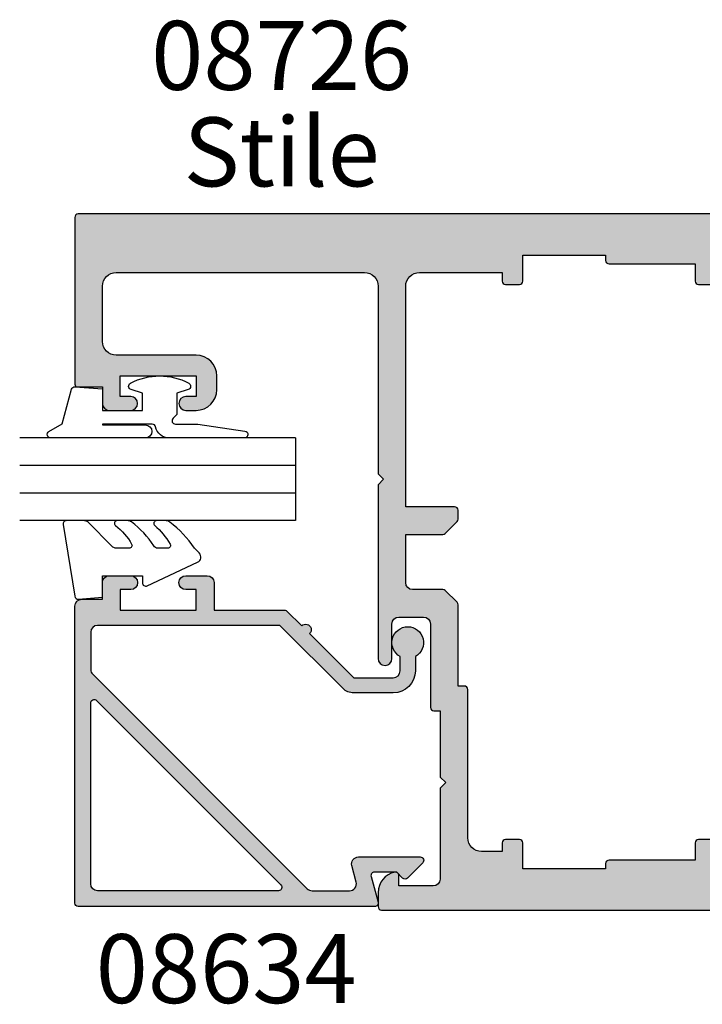
# Model space of a CAD drawing. Units: millimetres. Extents: x 0 to 354, y 0 to 482.
# Drawn here: x 158 to 208, y 177 to 249 of the extents above; entities that cross this region are included whole.
import ezdxf
from ezdxf.enums import TextEntityAlignment as Align

# ---------------------------------------------------------------- set-up
doc = ezdxf.new("R2010")
doc.units = ezdxf.units.MM
for name, color, linetype in [('08634$0$APL Hatch', 253, 'Continuous'), ('08634$0$APL Joinery', 2, 'Continuous'), ('08726$0$APL Hatch', 253, 'Continuous'), ('08726$0$APL Joinery', 2, 'Continuous'), ('9010312l$0$APL Joinery', 2, 'Continuous'), ('APL Joinery', 2, 'Continuous'), ('APL Notes', 7, 'Continuous')]:
    doc.layers.add(name, color=color, linetype=linetype)
doc.styles.add('Arial-Bold', font='ARIALBD.TTF')
doc.styles.add('Arial-Regular', font='ARIAL.TTF')

# ---------------------------------------------------------------- blocks, each defined once
blk = doc.blocks.new('08726')
at = {"layer": '08726$0$APL Hatch', "ltscale": 10}
h = blk.add_hatch(color=256, dxfattribs=at)
edge = h.paths.add_edge_path(flags=16)
edge.add_line((-36.50000000000006, -46.8749996383947), (-46.50000000000006, -46.8749996383947))
edge.add_line((-46.50000000000006, -46.8749996383947), (-46.50000000000006, -45.6249996383947))
edge.add_arc((-46.75000000000006, -45.6249996383947), 0.25, 0, 90)
edge.add_line((-46.75000000000006, -45.3749996383947), (-47.75000000000006, -45.3749996383947))
edge.add_arc((-47.75000000000006, -45.6249996383947), 0.25, 90, 180)
edge.add_line((-48.00000000000006, -45.6249996383947), (-48.00000000000006, -46.87499931392155))
edge.add_line((-48.00000000000006, -46.87499931392155), (-54.24999999738954, -46.87499924865875))
edge.add_arc((-54.25000000000006, -47.12499924865875), 0.25, 89.99999940171456, 180)
edge.add_line((-54.50000000000006, -47.12499924865875), (-54.50000000000006, -47.4999993251338))
edge.add_line((-54.50000000000006, -47.4999993251338), (-60.50000000000006, -47.4999993251338))
edge.add_line((-60.50000000000006, -47.4999993251338), (-60.50000000000006, -45.62499949220616))
edge.add_arc((-60.75000000000006, -45.62499949220616), 0.25, 0, 90)
edge.add_line((-60.75000000000006, -45.37499949220616), (-61.75000000000005, -45.37499949220616))
edge.add_arc((-61.75000000000005, -45.62499949220616), 0.25, 90, 180)
edge.add_line((-62.00000000000005, -45.62499949220616), (-62.00000000000006, -46.24999802703066))
edge.add_line((-62.00000000000006, -46.24999802703066), (-63.50000000000006, -46.24999802703066))
edge.add_arc((-63.50000000000006, -45.24999802703066), 1, 180, 270, ccw=False)
edge.add_line((-64.50000000000006, -45.24999802703066), (-64.50000000000006, -34.49999802703066))
edge.add_arc((-64.75000000000006, -34.49999802703066), 0.25, 0, 90)
edge.add_line((-64.75000000000006, -34.24999802703066), (-65.19999999999987, -34.24999802703066))
edge.add_line((-65.19999999999987, -34.24999802703066), (-65.19999999999987, -28.35355141762393))
edge.add_arc((-65.44999999999987, -28.35355141762393), 0.25, 0, 45)
edge.add_line((-65.27322330470324, -28.17677472232729), (-66.12677669529653, -27.32322133173401))
edge.add_arc((-66.30355339059317, -27.49999802703066), 0.2500000000000046, 45.00000000000058, 90)
edge.add_line((-66.30355339059317, -27.24999802703065), (-68.50000000000006, -27.24999802703066))
edge.add_arc((-68.50000000000006, -26.74999802703066), 0.5, 180, 270, ccw=False)
edge.add_line((-69.00000000000006, -26.74999802703066), (-69.00000000000006, -23.24999802703066))
edge.add_line((-69.00000000000006, -23.24999802703066), (-66.30355339059315, -23.24999802703066))
edge.add_arc((-66.30355339059315, -22.99999802703066), 0.25, 270, 315)
edge.add_line((-66.12677669529651, -23.17677472232729), (-65.27322330470324, -22.32322133173402))
edge.add_arc((-65.44999999999987, -22.14644463643739), 0.2499999999999995, 315.0000000000006, 360.0000000000008)
edge.add_line((-65.19999999999987, -22.14644463643738), (-65.19999999999987, -21.49999802703066))
edge.add_arc((-65.44999999999987, -21.49999802703066), 0.25, 0, 90)
edge.add_line((-65.44999999999987, -21.24999802703066), (-69.00000000000006, -21.24999802703066))
edge.add_line((-69.00000000000006, -21.24999802703066), (-69.00000000000006, -5.249998027030657))
edge.add_arc((-68.00000000000006, -5.249998027030657), 1, 90, 180, ccw=False)
edge.add_line((-68.00000000000006, -4.249998027030657), (-62.00000000000006, -4.249998027030657))
edge.add_line((-62.00000000000006, -4.249998027030657), (-62.00000000000006, -4.874999492206157))
edge.add_arc((-61.75000000000006, -4.874999492206157), 0.25, 180, 270)
edge.add_line((-61.75000000000006, -5.124999492206157), (-60.75000000000006, -5.124999492206157))
edge.add_arc((-60.75000000000006, -4.874999492206157), 0.25, 270, 360)
edge.add_line((-60.50000000000006, -4.874999492206157), (-60.50000000000006, -2.999999325134254))
edge.add_line((-60.50000000000006, -2.999999325134254), (-54.50000000000006, -2.999999325134254))
edge.add_line((-54.50000000000006, -2.999999325134254), (-54.50000000000006, -3.374999248658745))
edge.add_arc((-54.25000000000006, -3.374999248658746), 0.25, 179.9999999999999, 269.9999994017145)
edge.add_line((-54.25000000261057, -3.624999248658745), (-48.00000000000006, -3.624999313921549))
edge.add_line((-48.00000000000006, -3.624999313921549), (-48.00000000000006, -4.874999638394698))
edge.add_arc((-47.75000000000006, -4.874999638394698), 0.25, 180, 270)
edge.add_line((-47.75000000000006, -5.124999638394698), (-46.75000000000006, -5.124999638394698))
edge.add_arc((-46.75000000000006, -4.874999638394698), 0.25, 270, 360)
edge.add_line((-46.50000000000006, -4.874999638394698), (-46.50000000000006, -3.624999329584867))
edge.add_line((-46.50000000000006, -3.624999329584867), (-36.50000000000006, -3.624999434004863))
edge.add_line((-36.50000000000006, -3.624999434004863), (-36.50000000000006, -4.874999492206157))
edge.add_arc((-36.25000000000006, -4.874999492206157), 0.25, 180, 270)
edge.add_line((-36.25000000000006, -5.124999492206157), (-35.25000000000006, -5.124999492206157))
edge.add_arc((-35.25000000000006, -4.874999492206157), 0.25, 270, 360)
edge.add_line((-35.00000000000006, -4.874999492206157), (-35.00000000000006, -3.624999449668181))
edge.add_line((-35.00000000000006, -3.624999449668181), (-22.50000000000006, -3.624999580193403))
edge.add_line((-22.50000000000006, -3.624999580193403), (-22.50000000000006, -4.874999638394698))
edge.add_arc((-22.25000000000006, -4.874999638394698), 0.25, 180, 270)
edge.add_line((-22.25000000000006, -5.124999638394698), (-21.25000000000006, -5.124999638394698))
edge.add_arc((-21.25000000000006, -4.874999638394698), 0.25, 270, 360)
edge.add_line((-21.00000000000006, -4.874999638394698), (-21.00000000000006, -4.249998027030657))
edge.add_line((-21.00000000000006, -4.249998027030657), (-11.00000000000006, -4.249998027030657))
edge.add_arc((-11.00000000000006, -5.249998027030657), 1, 0, 90, ccw=False)
edge.add_line((-10.00000000000006, -5.249998027030657), (-10.00000000000006, -10.25000109773215))
edge.add_line((-10.00000000000006, -10.25000109773215), (-12.74999999715838, -10.25000106647369))
edge.add_arc((-12.75000000000006, -10.50000106647369), 0.25, 89.99999934873559, 180)
edge.add_line((-13.00000000000006, -10.50000106647369), (-13.00000000000006, -45.24999802703066))
edge.add_arc((-14.00000000000006, -45.24999802703066), 1, -90, 0, ccw=False)
edge.add_line((-14.00000000000006, -46.24999802703066), (-21.00000000000006, -46.24999802703066))
edge.add_line((-21.00000000000006, -46.24999802703066), (-21.00000000000006, -45.6249996383947))
edge.add_arc((-21.25000000000006, -45.6249996383947), 0.25, 0, 90)
edge.add_line((-21.25000000000006, -45.3749996383947), (-22.25000000000006, -45.3749996383947))
edge.add_arc((-22.25000000000006, -45.6249996383947), 0.25, 90, 180)
edge.add_line((-22.50000000000006, -45.6249996383947), (-22.50000000000006, -46.8749996383947))
edge.add_line((-22.50000000000006, -46.8749996383947), (-35.00000000000006, -46.8749996383947))
edge.add_line((-35.00000000000006, -46.8749996383947), (-35.00000000000006, -45.62499949220616))
edge.add_arc((-35.25000000000006, -45.62499949220616), 0.25, 0, 90)
edge.add_line((-35.25000000000006, -45.37499949220616), (-36.25000000000006, -45.37499949220616))
edge.add_arc((-36.25000000000006, -45.62499949220616), 0.25, 90, 180)
edge.add_line((-36.50000000000006, -45.62499949220616), (-36.50000000000006, -46.87499949220616))
edge.add_line((-36.50000000000006, -46.87499949220616), (-36.50000000000006, -46.8749996383947))
edge = h.paths.add_edge_path()
edge.add_line((-11.00000000000003, -12.24999979376458), (-8.25000000284171, -12.24999982502304))
edge.add_arc((-8.250000000000036, -11.99999982502304), 0.2500000000000018, 269.999999348736, 360)
edge.add_line((-8.000000000000032, -11.99999982502304), (-8.000000000000057, -5.999999984953559))
edge.add_arc((-7.500000000000057, -5.999999984953559), 0.5, 90, 180, ccw=False)
edge.add_line((-7.500000000000057, -5.499999984953559), (-4.637717349638535, -5.499999984953672))
edge.add_arc((-4.637717349638397, -5.99999998495359), 0.4999999999999174, -15.00000000002018, 90.00000000001592, ccw=False)
edge.add_line((-4.154754436493988, -6.129409507505), (-4.822264022401697, -8.62058919665095))
edge.add_arc((-4.339301109257197, -8.74999871920229), 0.4999999999999877, 164.9999999999902, 270.0000000000021)
edge.add_line((-4.339301109257178, -9.249998719202278), (-2.786386838641704, -9.249998719202733))
edge.add_arc((-2.786386838641761, -8.749998719202658), 0.5000000000000746, 270.0000000000065, 344.999999999999)
edge.add_line((-2.303423925497157, -8.879408241753946), (-0.008518543427783243, -0.3147047573097819))
edge.add_arc((-0.2500000000000529, -0.2499999960339795), 0.250000000000047, 344.999999999962, 449.9999994017236)
edge.add_line((-0.2499999973895797, 3.966067474436841e-09), (-92.74999999603395, 1.471410985831589e-06))
edge.add_arc((-92.75000000000003, -0.2499985285890143), 0.2500000000000001, 89.99999909104164, 179.9999999999991)
edge.add_line((-93.00000000000003, -0.2499985285890104), (-93.00000000000023, -12.34999802703056))
edge.add_arc((-92.80000000000021, -12.3499980270306), 0.2000000000000171, 179.9999999999903, 269.9999999999919)
edge.add_line((-92.80000000000024, -12.54999802703061), (-91.00000000000006, -12.54999802703038))
edge.add_line((-91.00000000000006, -12.54999802703038), (-91.00000000000006, -13.74999802703065))
edge.add_arc((-90.50000000000006, -13.74999802703065), 0.5, 180, 270)
edge.add_line((-90.50000000000006, -14.24999802703065), (-88.94999999999987, -14.24999802703065))
edge.add_arc((-88.94999999999987, -13.74999802703065), 0.5, 270, 450)
edge.add_line((-88.94999999999987, -13.24999802703065), (-89.69999999999987, -13.24999802703065))
edge.add_line((-89.69999999999987, -13.24999802703065), (-89.69999999999987, -11.74999802703065))
edge.add_line((-89.69999999999987, -11.74999802703065), (-84.19999999999987, -11.74999802703065))
edge.add_line((-84.19999999999987, -11.74999802703065), (-84.19999999999987, -13.24999802703065))
edge.add_line((-84.19999999999987, -13.24999802703065), (-84.94999999999987, -13.24999802703065))
edge.add_arc((-84.94999999999987, -13.74999802703065), 0.5, 90, 270)
edge.add_line((-84.94999999999987, -14.24999802703065), (-84.19999999999987, -14.24999802703065))
edge.add_arc((-84.19999999999987, -12.74999802703065), 1.5, 270, 360)
edge.add_line((-82.69999999999987, -12.74999802703065), (-82.69999999999987, -11.74999802703065))
edge.add_arc((-84.19999999999987, -11.74999802703065), 1.5, 0, 90)
edge.add_line((-84.19999999999987, -10.24999802703065), (-90.00000000000006, -10.24999802703065))
edge.add_arc((-90.00000000000006, -9.249998027030653), 1, 180, 270, ccw=False)
edge.add_line((-91.00000000000006, -9.249998027030653), (-91.00000000000006, -5.249998027030654))
edge.add_arc((-90.00000000000006, -5.249998027030654), 1, 90, 180, ccw=False)
edge.add_line((-90.00000000000006, -4.249998027030654), (-72.00000000000006, -4.249998027030654))
edge.add_arc((-72.00000000000006, -5.249998027030654), 1, 0, 90, ccw=False)
edge.add_line((-71.00000000000006, -5.249998027030654), (-71.00000000000006, -18.84999802703056))
edge.add_line((-71.00000000000006, -18.84999802703056), (-70.60000000000042, -19.24999802703065))
edge.add_line((-70.60000000000042, -19.24999802703065), (-71.00000000000006, -19.64999802703029))
edge.add_line((-71.00000000000006, -19.64999802703029), (-71.00000000000006, -32.24999802703066))
edge.add_arc((-70.50000000000006, -32.24999802703066), 0.5, 180, 360)
edge.add_line((-70.00000000000006, -32.24999802703066), (-70.00000000000006, -29.74999802703065))
edge.add_arc((-69.50000000000006, -29.74999802703065), 0.5, 90, 180, ccw=False)
edge.add_line((-69.50000000000006, -29.24999802703065), (-67.69999999999987, -29.24999802703065))
edge.add_arc((-67.69999999999987, -29.74999802703065), 0.5, 0, 90, ccw=False)
edge.add_line((-67.19999999999987, -29.74999802703065), (-67.19999999999986, -35.79999802703084))
edge.add_arc((-66.94999999999986, -35.79999802703084), 0.25, 180, 270)
edge.add_line((-66.94999999999986, -36.04999802703084), (-66.50000000000006, -36.04999802703084))
edge.add_line((-66.50000000000006, -36.04999802703084), (-66.50000000000006, -40.84999802703057))
edge.add_line((-66.50000000000006, -40.84999802703057), (-66.10000000000042, -41.24999802703066))
edge.add_line((-66.10000000000042, -41.24999802703066), (-66.50000000000006, -41.64999802703075))
edge.add_line((-66.50000000000006, -41.64999802703075), (-66.50000000000006, -48.24999802703066))
edge.add_arc((-67.00000000000006, -48.24999802703066), 0.5, -90, 0, ccw=False)
edge.add_line((-67.00000000000006, -48.74999802703066), (-69.50000000000006, -48.74999802703066))
edge.add_line((-69.50000000000006, -48.74999802703066), (-69.5, -47.99999802703066))
edge.add_arc((-69.75000000000009, -47.99999802703067), 0.2500000000000853, 3.25688799381753e-12, 101.5369590328209)
edge.add_arc((-69.50000000000006, -49.22474289842218), 1.500000000000008, 101.5369590328181, 180)
edge.add_line((-71.00000000000007, -49.22474289842218), (-70.99999860940738, -50.24999558492396))
edge.add_arc((-70.74999860940761, -50.2499952458386), 0.2500000000000026, 180.0000777126386, 270)
edge.add_line((-70.74999860940761, -50.4999952458386), (-11.01442841485056, -50.49999524583858))
edge.add_arc((-11.01442841485054, -49.99999524583859), 0.4999999999999858, 269.9999999999977, 345.0000000000034)
edge.add_line((-10.53146550170601, -50.12940476838982), (-8.017037086855737, -40.74543017217492))
edge.add_arc((-8.500000000000059, -40.61602064962286), 0.5000000000000014, 344.9999999999053, 359.9999999999943)
edge.add_line((-8.000000000000057, -40.61602064962291), (-8.000000000000052, -40.24999507820071))
edge.add_arc((-10.00000000000005, -40.24999507820069), 1.999999999999998, 359.9999999999994, 450.0000096049463)
edge.add_line((-10.00000033527593, -38.24999507820072), (-10.9999999958232, -38.2499952458386))
edge.add_line((-10.9999999958232, -38.2499952458386), (-10.9999999958232, -25.6499997958531))
edge.add_line((-10.9999999958232, -25.6499997958531), (-11.39999999791172, -25.24999979376458))
edge.add_line((-11.39999999791172, -25.24999979376458), (-11.00000000000006, -24.84999979585292))
edge.add_line((-11.00000000000006, -24.84999979585292), (-11.00000000568341, -12.24999979376458))
edge.add_line((-11.00000000568341, -12.24999979376458), (-11.00000000000003, -12.24999979376458))
at = {"layer": '08726$0$APL Joinery'}
for points in [[(-11.00000000000003, -12.24999979376458), (-8.25000000284171, -12.24999982502304, 0.4142135657023269), (-8.000000000000032, -11.99999982502304), (-8.000000000000057, -5.999999984953559, -0.414213562373095), (-7.500000000000057, -5.499999984953559), (-4.637717349638535, -5.499999984953672, -0.4931454260315003), (-4.154754436493988, -6.129409507505), (-4.822264022401697, -8.62058919665095, 0.4931454260313689), (-4.339301109257178, -9.249998719202278), (-2.786386838641704, -9.249998719202733, 0.3394542588633392), (-2.303423925497157, -8.879408241753946), (-0.00851854342778327, -0.3147047573097819, 0.4931454227861895), (-0.2499999973895797, 3.966067474436841e-09), (-92.74999999603395, 1.471410985831589e-06, 0.414213567019641), (-93.00000000000003, -0.2499985285890104), (-93.00000000000023, -12.34999802703056, 0.4142135623731029), (-92.80000000000024, -12.54999802703061), (-91.00000000000006, -12.54999802703038), (-91.00000000000006, -13.74999802703065, 0.414213562373095), (-90.50000000000006, -14.24999802703065), (-88.94999999999987, -14.24999802703065, 0.9999999999999999), (-88.94999999999987, -13.24999802703065), (-89.69999999999987, -13.24999802703065), (-89.69999999999987, -11.74999802703065), (-84.19999999999987, -11.74999802703065), (-84.19999999999987, -13.24999802703065), (-84.94999999999987, -13.24999802703065, 0.9999999999999999), (-84.94999999999987, -14.24999802703065), (-84.19999999999987, -14.24999802703065, 0.414213562373095), (-82.69999999999987, -12.74999802703065), (-82.69999999999987, -11.74999802703065, 0.414213562373095), (-84.19999999999987, -10.24999802703065), (-90.00000000000006, -10.24999802703065, -0.414213562373095), (-91.00000000000006, -9.249998027030653), (-91.00000000000006, -5.249998027030654, -0.414213562373095), (-90.00000000000006, -4.249998027030654), (-72.00000000000006, -4.249998027030654, -0.414213562373095), (-71.00000000000006, -5.249998027030654), (-71.00000000000006, -18.84999802703056), (-70.60000000000042, -19.24999802703065), (-71.00000000000006, -19.64999802703029), (-71.00000000000006, -32.24999802703066, 0.9999999999999999), (-70.00000000000006, -32.24999802703066), (-70.00000000000006, -29.74999802703065, -0.414213562373095), (-69.50000000000006, -29.24999802703065), (-67.69999999999987, -29.24999802703065, -0.414213562373095), (-67.19999999999987, -29.74999802703065), (-67.19999999999986, -35.79999802703084, 0.414213562373095), (-66.94999999999986, -36.04999802703084), (-66.50000000000006, -36.04999802703084), (-66.50000000000006, -40.84999802703057), (-66.10000000000042, -41.24999802703066), (-66.50000000000006, -41.64999802703075), (-66.50000000000006, -48.24999802703066, -0.414213562373095), (-67.00000000000006, -48.74999802703066), (-69.50000000000006, -48.74999802703066), (-69.5, -47.99999802703066, 0.4744978678080913), (-69.80000000000013, -47.75504905275228, 0.3563939586925879), (-71.00000000000007, -49.22474289842218), (-70.99999860940738, -50.24999558492396, 0.4142131651099483), (-70.74999860940761, -50.4999952458386), (-11.01442841485056, -50.49999524583858, 0.3394542588634031), (-10.53146550170601, -50.12940476838982), (-8.017037086855737, -40.74543017217492, 0.0655434628156284), (-8.000000000000057, -40.61602064962291), (-8.000000000000052, -40.24999507820071, 0.4142136114731143), (-10.00000033527593, -38.24999507820072), (-10.9999999958232, -38.2499952458386), (-10.9999999958232, -25.6499997958531), (-11.39999999791172, -25.24999979376458), (-11.00000000000006, -24.84999979585292), (-11.00000000568341, -12.24999979376458)], [(-36.50000000000006, -46.8749996383947), (-46.50000000000006, -46.8749996383947), (-46.50000000000006, -45.6249996383947, 0.414213562373095), (-46.75000000000006, -45.3749996383947), (-47.75000000000006, -45.3749996383947, 0.4142135623730967), (-48.00000000000006, -45.6249996383947), (-48.00000000000006, -46.87499931392155), (-54.24999999738954, -46.87499924865875, 0.4142135654315002), (-54.50000000000006, -47.12499924865875), (-54.50000000000006, -47.4999993251338), (-60.50000000000006, -47.4999993251338), (-60.50000000000006, -45.62499949220616, 0.414213562373095), (-60.75000000000006, -45.37499949220616), (-61.75000000000005, -45.37499949220616, 0.4142135623730967), (-62.00000000000005, -45.62499949220616), (-62.00000000000006, -46.24999802703066), (-63.50000000000006, -46.24999802703066, -0.414213562373095), (-64.50000000000006, -45.24999802703066), (-64.50000000000006, -34.49999802703066, 0.414213562373095), (-64.75000000000006, -34.24999802703066), (-65.19999999999987, -34.24999802703066), (-65.19999999999987, -28.35355141762393, 0.198912367379658), (-65.27322330470324, -28.17677472232729), (-66.12677669529653, -27.32322133173401, 0.198912367379658), (-66.30355339059317, -27.24999802703065), (-68.50000000000006, -27.24999802703066, -0.414213562373095), (-69.00000000000006, -26.74999802703066), (-69.00000000000006, -23.24999802703066), (-66.30355339059315, -23.24999802703066, 0.198912367379658), (-66.12677669529651, -23.17677472232729), (-65.27322330470324, -22.32322133173402, 0.198912367379658), (-65.19999999999987, -22.14644463643738), (-65.19999999999987, -21.49999802703066, 0.414213562373095), (-65.44999999999987, -21.24999802703066), (-69.00000000000006, -21.24999802703066), (-69.00000000000006, -5.249998027030657, -0.414213562373095), (-68.00000000000006, -4.249998027030657), (-62.00000000000006, -4.249998027030657), (-62.00000000000006, -4.874999492206157, 0.414213562373095), (-61.75000000000006, -5.124999492206157), (-60.75000000000006, -5.124999492206157, 0.414213562373095), (-60.50000000000006, -4.874999492206157), (-60.50000000000006, -2.999999325134254), (-54.50000000000006, -2.999999325134254), (-54.50000000000006, -3.374999248658745, 0.4142135593146897), (-54.25000000261057, -3.624999248658745), (-48.00000000000006, -3.624999313921549), (-48.00000000000006, -4.874999638394698, 0.414213562373095), (-47.75000000000006, -5.124999638394698), (-46.75000000000006, -5.124999638394698, 0.414213562373095), (-46.50000000000006, -4.874999638394698), (-46.50000000000006, -3.624999329584867), (-36.50000000000006, -3.624999434004863), (-36.50000000000006, -4.874999492206157, 0.414213562373095), (-36.25000000000006, -5.124999492206157), (-35.25000000000006, -5.124999492206157, 0.414213562373095), (-35.00000000000006, -4.874999492206157), (-35.00000000000006, -3.624999449668181), (-22.50000000000006, -3.624999580193403), (-22.50000000000006, -4.874999638394698, 0.414213562373095), (-22.25000000000006, -5.124999638394698), (-21.25000000000006, -5.124999638394698, 0.414213562373095), (-21.00000000000006, -4.874999638394698), (-21.00000000000006, -4.249998027030657), (-11.00000000000006, -4.249998027030657, -0.414213562373095), (-10.00000000000006, -5.249998027030657), (-10.00000000000006, -10.25000109773215), (-12.74999999715838, -10.25000106647369, 0.4142135657023283), (-13.00000000000006, -10.50000106647369), (-13.00000000000006, -45.24999802703066, -0.414213562373095), (-14.00000000000006, -46.24999802703066), (-21.00000000000006, -46.24999802703066), (-21.00000000000006, -45.6249996383947, 0.414213562373095), (-21.25000000000006, -45.3749996383947), (-22.25000000000006, -45.3749996383947, 0.4142135623730967), (-22.50000000000006, -45.6249996383947), (-22.50000000000006, -46.8749996383947), (-35.00000000000006, -46.8749996383947), (-35.00000000000006, -45.62499949220616, 0.414213562373095), (-35.25000000000006, -45.37499949220616), (-36.25000000000006, -45.37499949220616, 0.4142135623730967), (-36.50000000000006, -45.62499949220616), (-36.50000000000006, -46.87499949220616)]]:
    blk.add_lwpolyline(points, format="xyb", close=True, dxfattribs=at)
blk = doc.blocks.new('08634', base_point=(130.5887203063604, 627.9224932246809))
at = {"layer": '08634$0$APL Hatch'}
h = blk.add_hatch(color=256, dxfattribs=at)
edge = h.paths.add_edge_path()
edge.add_line((150.3916640315127, 632.8948020312233), (147.1887203063604, 629.6918583060709))
edge.add_line((147.1887203063604, 629.6918583060709), (147.1887203063604, 626.8224932246814))
edge.add_arc((147.6887203063604, 626.8224932246814), 0.5, 180, 270)
edge.add_line((147.6887203063604, 626.3224932246814), (148.728769812524, 626.3224932246811))
edge.add_arc((149.7387203063602, 625.7724932246815), 1.149999999999796, -151.42812185765, 151.4281218577075, ccw=False)
edge.add_line((148.7287698125246, 625.2224932246809), (147.6887203063601, 625.2224932246816))
edge.add_arc((147.6887203063604, 626.8224932246815), 1.599999999999909, 180, 269.9999999999878, ccw=False)
edge.add_line((146.0887203063605, 626.8224932246815), (146.0887203063605, 629.6918583060709))
edge.add_arc((147.1887203063605, 629.6918583060709), 1.100000000000023, 135.0000000000021, 180, ccw=False)
edge.add_line((146.4109028470552, 630.4696757653761), (150.9887203063603, 635.0474932246814))
edge.add_line((150.9887203063603, 635.0474932246814), (150.9887203063604, 648.2724932246809))
edge.add_arc((150.4887203063604, 648.2724932246809), 0.5, 0, 90)
edge.add_line((150.4887203063604, 648.7724932246809), (147.7943552249708, 648.7724932246809))
edge.add_arc((147.7943552249708, 648.2724932246809), 0.5, 90.00000000000652, 135.0000000000092)
edge.add_line((147.4408018343775, 648.6260466152742), (131.885166915767, 633.0704116966639))
edge.add_arc((132.2387203063603, 632.7168583060705), 0.5000000000000643, 134.9999999999977, 180)
edge.add_line((131.7387203063602, 632.7168583060705), (131.7387203063602, 629.9970087466586))
edge.add_arc((132.2387203063603, 629.9970087466586), 0.5000000000000284, 180, 285.0000000000039)
edge.add_line((132.3681298289116, 629.514045833514), (133.5593107838089, 629.8332218084182))
edge.add_arc((133.6887203063603, 629.3502588952737), 0.5000000000000446, 0, 105.0000000000133, ccw=False)
edge.add_line((134.1887203063603, 629.3502588952737), (134.1887203063603, 624.8653864434875))
edge.add_arc((133.9387203063603, 624.8653864434875), 0.2500000000000284, -134.9999999999954, 0, ccw=False)
edge.add_line((133.7619436110637, 624.6886097481909), (132.6619436110651, 625.7886097481896))
edge.add_arc((132.8387203063602, 625.9653864434861), 0.2499999999988163, 135.0000000002026, 225.0000000002073, ccw=False)
edge.add_line((132.6619436110638, 626.1421631387813), (133.0887203063604, 626.5689398340778))
edge.add_line((133.0887203063604, 626.5689398340778), (133.0887203063603, 628.1907535193382))
edge.add_arc((132.8387203063603, 628.1907535193382), 0.25, 0, 104.9999999999945)
edge.add_line((132.7740155450847, 628.4322349759104), (130.9034250676359, 627.9310117681085))
edge.add_arc((130.8387203063603, 628.1724932246808), 0.2500000000000003, 180, 284.99999999999443, ccw=False)
edge.add_line((130.5887203063603, 628.1724932246808), (130.5887203063604, 649.6724932246811))
edge.add_arc((130.8387203063604, 649.6724932246811), 0.25, 90, 180, ccw=False)
edge.add_line((130.8387203063604, 649.9224932246811), (152.3887203063601, 649.9224932246811))
edge.add_arc((152.3887203063603, 649.4224932246813), 0.4999999999998863, 1.3017142919125035e-11, 90.00000000001302, ccw=False)
edge.add_line((152.8887203063601, 649.4224932246814), (152.8887203063601, 647.9224932246811))
edge.add_line((152.8887203063601, 647.9224932246811), (154.0887203063604, 647.9224932246809))
edge.add_arc((154.0887203063605, 647.422493224681), 0.4999999999998863, 1.3017142919125035e-11, 90.00000000001302, ccw=False)
edge.add_line((154.5887203063604, 647.4224932246811), (154.5887203063604, 645.8724932246812))
edge.add_arc((154.0887203063604, 645.8724932246812), 0.5, -179.99999999998693, 0, ccw=False)
edge.add_line((153.5887203063604, 645.8724932246811), (153.5887203063604, 646.6224932246811))
edge.add_line((153.5887203063604, 646.6224932246811), (152.0887203063604, 646.6224932246812))
edge.add_line((152.0887203063604, 646.6224932246812), (152.0887203063604, 641.1224932246811))
edge.add_line((152.0887203063604, 641.1224932246811), (153.5887203063604, 641.122493224681))
edge.add_line((153.5887203063604, 641.122493224681), (153.5887203063604, 641.8724932246811))
edge.add_arc((154.0887203063604, 641.8724932246812), 0.5, 1.3017142919125035e-11, 180.000000000013, ccw=False)
edge.add_line((154.5887203063604, 641.8724932246813), (154.5887203063604, 640.3224932246812))
edge.add_arc((154.0887203063603, 640.3224932246812), 0.5000000000001137, -89.99999999998698, 0, ccw=False)
edge.add_line((154.0887203063604, 639.8224932246811), (152.0887203063604, 639.8224932246811))
edge.add_line((152.0887203063604, 639.8224932246811), (152.0887203063604, 634.6747010185456))
edge.add_arc((151.8887203063604, 634.6747010185456), 0.1999999999999886, -44.999999999999886, 0, ccw=False)
edge.add_line((152.0301416625977, 634.5332796623084), (150.9573494564619, 633.4604874561726))
edge.add_arc((150.6745067439873, 633.1776447436979), 0.4000000000000193, -135.00000000000568, 45.00000000001148, ccw=False)
edge = h.paths.add_edge_path(flags=16)
edge.add_line((131.7387203063604, 635.1538640745795), (131.7387203063604, 648.2724932246812))
edge.add_arc((132.2387203063604, 648.2724932246812), 0.5, 90, 180, ccw=False)
edge.add_line((132.2387203063604, 648.7724932246812), (145.3573494564619, 648.7724932246809))
edge.add_arc((145.3573494564619, 648.5224932246809), 0.25, -45.000000000004604, 89.99999999999352, ccw=False)
edge.add_line((145.5341261517586, 648.3457165293843), (132.1654970016569, 634.9770873792828))
edge.add_arc((131.9887203063603, 635.1538640745794), 0.2499999999998814, 179.9999999999739, 315, ccw=False)
at = {"layer": '08634$0$APL Joinery'}
for points in [[(150.3916640315127, 632.8948020312233), (147.1887203063604, 629.6918583060709), (147.1887203063604, 626.8224932246814, 0.414213562373095), (147.6887203063604, 626.3224932246814), (148.728769812524, 626.3224932246811, -3.927182716063955), (148.7287698125246, 625.2224932246809), (147.6887203063601, 625.2224932246816, -0.4142135623730378), (146.0887203063605, 626.8224932246815), (146.0887203063605, 629.6918583060709, -0.1989123673796497), (146.4109028470552, 630.4696757653761), (150.9887203063603, 635.0474932246814), (150.9887203063604, 648.2724932246809, 0.414213562373095), (150.4887203063604, 648.7724932246809), (147.7943552249708, 648.7724932246809, 0.1989123673796702), (147.4408018343775, 648.6260466152742), (131.885166915767, 633.0704116966639, 0.198912367379658), (131.7387203063602, 632.7168583060705), (131.7387203063602, 629.9970087466586, 0.4931454260313253), (132.3681298289116, 629.514045833514), (133.5593107838089, 629.8332218084182, -0.4931454260313765), (134.1887203063603, 629.3502588952737), (134.1887203063603, 624.8653864434875, -0.6681786379192698), (133.7619436110637, 624.6886097481909), (132.6619436110651, 625.7886097481896, -0.4142135623731186), (132.6619436110638, 626.1421631387813), (133.0887203063604, 626.5689398340778), (133.0887203063603, 628.1907535193382, 0.493145426031274), (132.7740155450847, 628.4322349759104), (130.9034250676359, 627.9310117681085, -0.4931454260313082), (130.5887203063603, 628.1724932246808), (130.5887203063604, 649.6724932246811, -0.414213562373095), (130.8387203063604, 649.9224932246811), (152.3887203063601, 649.9224932246811, -0.414213562373095), (152.8887203063601, 649.4224932246814), (152.8887203063601, 647.9224932246811), (154.0887203063604, 647.9224932246809, -0.414213562373095), (154.5887203063604, 647.4224932246811), (154.5887203063604, 645.8724932246812, -0.9999999999998862), (153.5887203063604, 645.8724932246811), (153.5887203063604, 646.6224932246811), (152.0887203063604, 646.6224932246812), (152.0887203063604, 641.1224932246811), (153.5887203063604, 641.122493224681), (153.5887203063604, 641.8724932246811, -0.9999999999999999), (154.5887203063604, 641.8724932246813), (154.5887203063604, 640.3224932246812, -0.4142135623730284), (154.0887203063604, 639.8224932246811), (152.0887203063604, 639.8224932246811), (152.0887203063604, 634.6747010185456, -0.198912367379658), (152.0301416625977, 634.5332796623084), (150.9573494564619, 633.4604874561726, -1.000000000000151)], [(131.7387203063604, 635.1538640745795), (131.7387203063604, 648.2724932246812, -0.414213562373095), (132.2387203063604, 648.7724932246812), (145.3573494564619, 648.7724932246809, -0.6681786379192989), (145.5341261517586, 648.3457165293843), (132.1654970016569, 634.9770873792828, -0.66817863791934)]]:
    blk.add_lwpolyline(points, format="xyb", close=True, dxfattribs=at)
blk = doc.blocks.new('9010312l', base_point=(365.0634067278241, 339.4121540145173))
at = {"layer": '9010312l$0$APL Joinery', "color": 252, "linetype": 'Continuous', "flags": 128}
blk.add_lwpolyline([(368.7634067278242, 336.2999919725366), (368.7634067278242, 343.1621540145172, 0.7673269879789621), (368.2969003768781, 343.2871540145172), (367.7417988747633, 342.3256900094966), (365.2336571919708, 341.6536354710894, 0.3626955242591878), (365.0492176629833, 341.3914870691883), (365.2134067278238, 339.4121540145172), (366.7634067278242, 339.4121540145172), (366.7634067278242, 336.5121540145171), (365.513243805812, 336.5121540145171), (365.2515573605315, 337.3376963843301, 0.6640183420487276), (364.792655570518, 337.3798010733406, 0.250000000000001), (364.7926555705179, 333.1445069556935, 0.6640183420487096), (365.2515573605313, 333.1866116447042), (365.513243805812, 334.0121540145171), (367.0632438058122, 334.0121540145171), (367.3369346947806, 334.2858449034854, -0.6681785464135807), (367.7637113900772, 334.1090682714504), (367.7637118012051, 332.4843569389276), (368.2660718660176, 329.0715154000631, 0.9294717386060578), (368.7634067278242, 329.1079223518048), (368.7634067278242, 334.5749919747145, 0.3563939586926081), (367.9634067278242, 335.5547878718278, -0.3563939586925716), (367.7634067278242, 335.7997368461061), (367.7634067278241, 339.3871540145172, -0.9999999999999999), (367.8134067278242, 339.3871540145172), (367.8134067278242, 336.2999919725366, 0.9999999999999999), (368.7634067234684, 336.2999919725366)], format="xyb", dxfattribs=at)
blk = doc.blocks.new('9010240l')
at = {"layer": 'APL Joinery', "color": 252, "linetype": 'Continuous', "flags": 128}
blk.add_lwpolyline([(3.699999999999804, -4.004820517477015, -0.2835524870706119), (3.865313147267955, -3.736754384403071, 0.09026455239850474), (5.6011180066062, -2.1164717712374, 0.161319204780224), (5.699999995644248, -1.817968268273091), (5.699999995644262, -1.073289561764, 0.7182204474982408), (5.34080652237904, -0.9522216549109999, -0.1023621877757452), (3.998084824939141, -2.121803429591182, -0.5736819561067553), (3.699999999999733, -1.947506650743719), (3.69999999999979, -1.033694343767365, -0.2007459679516776), (3.848948913123479, -0.677656235690506), (5.588572976372717, 1.037600935679393, 0.1718314268301038), (5.699999995644248, 1.352261131204273), (5.699999995644248, 2.604190649000827, 0.4607623830565127), (5.411090109705128, 2.851144127972532), (0.2110901140605677, 1.996953478971591, 0.3941429072290401), (0.0009513254767767876, 1.728211064312973), (0.1521502017843375, -2.273736754432321e-13), (1.699999995644248, -2.273736754432321e-13), (1.699999995644248, -2.900000000000318), (1.199999995644248, -2.900000000000318, 0.5486826681767499), (0.9734438043265214, -3.255699064213786), (2.6748251685014, -6.90245303232814, 0.5205046449868775), (3.353344663880947, -7.022025623544721), (3.69999999999979, -6.675370287425892, 0.08477964094234136), (5.599622098763874, -4.88111264438345, 0.1626006128156405), (5.699999995644248, -4.580609441907598), (5.699999995644248, -3.926172276781813, 0.6868018179313475), (5.351545396722557, -3.792152755595566, -0.07281376038872774), (4.003805722288377, -4.906951739268607, -0.5847457288354971), (3.699999999999804, -4.736000366006635)], format="xyb", close=True, dxfattribs=at)
blk = doc.blocks.new('6Glass', base_point=(101.8368839708302, 399.4111348733001))
at = {"layer": 'APL Joinery', "color": 7}
for p, q in [((89.33688397083029, 412.4111348732999), (95.33688397083029, 412.4111348732999)), ((89.33688397083029, 412.4111348732999), (89.33688397083029, 392.4111348732999)), ((95.33688397083029, 412.4111348732999), (95.33688397083029, 392.4111348732999))]:
    blk.add_line(p, q, dxfattribs=at)
at = {"layer": 'APL Joinery', "color": 8}
for p, q in [((91.33688397083029, 412.4111348732999), (91.33688397083029, 392.4111348732999)), ((93.33688397083029, 412.4111348732999), (93.33688397083029, 392.4111348732999))]:
    blk.add_line(p, q, dxfattribs=at)

msp = doc.modelspace()

# ---------------------------------------------------------------- block references
at = {"layer": 'APL Joinery'}
msp.add_blockref('08726', (255.1594050320609, 234.8200877983818), dxfattribs=at)
at = {"layer": 'APL Joinery', "extrusion": (0, 0, -1), "zscale": -1, "rotation": 270}
msp.add_blockref('9010312l', (-164.1594050320608, 222.2699268493391), dxfattribs=at)
at = {"layer": 'APL Joinery'}
for name, p, rotation in [('6Glass', (165.1594050320614, 206.0699268493392), 270), ('9010240l', (164.159405032061, 206.869926849339), 90), ('08634', (184.1594050320613, 184.5699268493393), 90)]:
    msp.add_blockref(name, p, dxfattribs=dict(at, rotation=rotation))

# ---------------------------------------------------------------- texts
at = {"layer": 'APL Notes'}
for s, style, p in [('08726', 'Arial-Bold', (177.1594051225712, 243.8213661927285)), ('Stile', 'Arial-Regular', (177.1594051225712, 236.8213661927285))]:
    msp.add_text(s, height=5, dxfattribs=dict(at, style=style)).set_placement(p, align=Align.CENTER)
at = {"layer": 'APL Notes', "style": 'Arial-Bold'}
msp.add_text('08634', height=5, dxfattribs=at).set_placement((173.1369237010808, 182.5707299662551), align=Align.TOP_CENTER)

doc.saveas('drawing.dxf')
